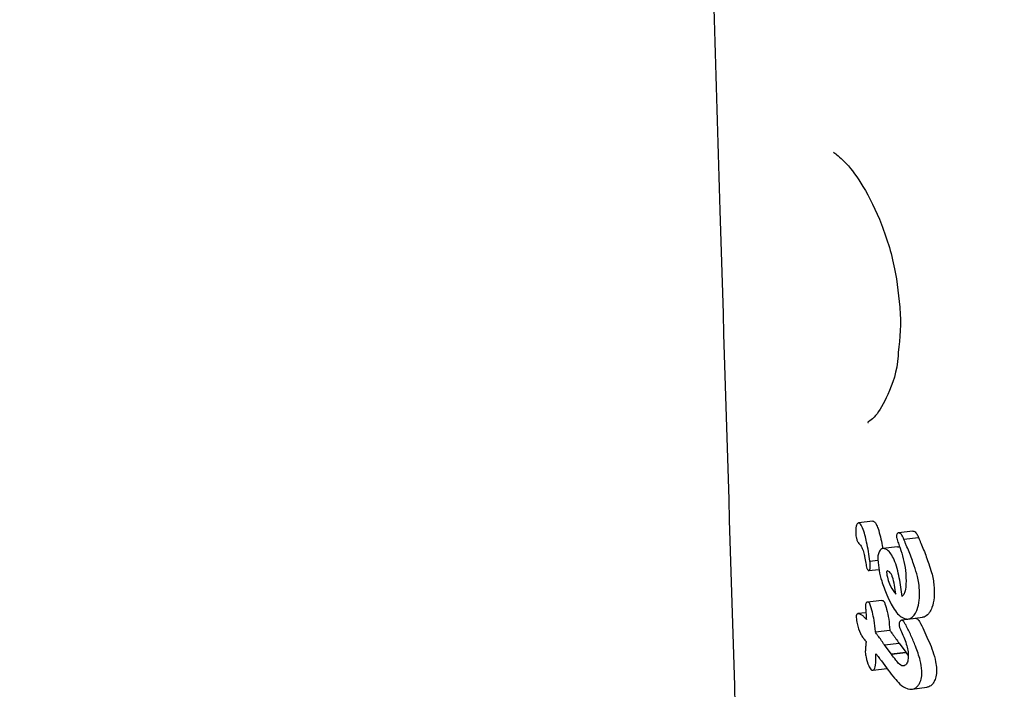
# Model space of a CAD drawing. Units: millimetres. Extents: x 5.6 to 13.9, y 3.9 to 16.6.
# Drawn here: x 8 to 8, y 11.3 to 11.3 of the extents above; entities that cross this region are included whole.
import ezdxf

# ---------------------------------------------------------------- set-up
doc = ezdxf.new("R2010")
doc.units = ezdxf.units.MM
doc.styles.add('SLDTEXTSTYLE0', font='TXT', dxfattribs={"width": 0.75})
doc.dimstyles.new('SLDDIMSTYLE4', dxfattribs={"dimtxt": 0.15875, "dimasz": 0.08, "dimexe": 0, "dimexo": 0.0625, "dimgap": 0.039688, "dimtad": 2, "dimdec": 0, "dimlfac": 100, "dimrnd": 1e-09, "dimzin": 12, "dimdsep": 46, "dimtxsty": 'SLDTEXTSTYLE0', "dimblk1": 'DOT', "dimblk2": 'DOT', "dimsah": 1, "dimcen": 0.09, "dimse1": 1, "dimse2": 1, "dimadec": 0, "dimazin": 3, "dimtfac": 1, "dimtdec": 0, "dimtofl": 0, "dimtmove": 0, "dimatfit": 3, "dimldrblk": 'DOT', "dimfxl": 0, "dimfrac": 2, "dimtolj": 1, "dimtzin": 12, "dimarcsym": 0})

# ---------------------------------------------------------------- blocks, each defined once
blk = doc.blocks.new('_Dot')
at = {"color": 0, "linetype": 'ByBlock', "lineweight": -2}
blk.add_line((-0.5, 0), (-1, 0), dxfattribs=at)
at = {"color": 0, "linetype": 'ByBlock', "const_width": 0.5}
blk.add_lwpolyline([(-0.25, 0, 1), (0.25, 0, 1)], format="xyb", close=True, dxfattribs=at)
blk = doc.blocks.new('_D_7')
at = {"color": 7, "linetype": 'Continuous', "lineweight": 18}
blk.add_line((5.784572, 6.499397), (5.784572, 14.493711), dxfattribs=at)
at = {"color": 7, "linetype": 'Continuous', "lineweight": 18, "xscale": 0.08, "yscale": 0.08}
for p, rotation in [((5.784572, 14.493711, -0.97477), 90.0000000000004), ((5.784572, 6.499397, -0.97477), 270.0000000000004)]:
    blk.add_blockref('_Dot', p, dxfattribs=dict(at, rotation=rotation))
at = {"color": 7, "linetype": 'Continuous', "lineweight": 18, "insert": (5.579933, 10.320606), "char_height": 0.15875, "attachment_point": 1, "rotation": 90, "style": 'SLDTEXTSTYLE0'}
blk.add_mtext('799', dxfattribs=at)

msp = doc.modelspace()

# ---------------------------------------------------------------- linework, layer by layer
at = {"color": 7, "linetype": 'Continuous', "lineweight": 25}
for p, q in [((8.038977, 11.296729), (8.039018, 11.296373)), ((8.038679, 11.293673), (8.038497, 11.293651)), ((8.038503, 11.29365), (8.038497, 11.29365)), ((8.039184, 11.293548), (8.039, 11.293526)), ((8.039071, 11.293445), (8.039255, 11.293467)), ((8.03851, 11.293383), (8.038513, 11.29338)), ((8.038989, 11.29335), (8.038806, 11.293328)), ((8.038989, 11.29335), (8.039008, 11.293349)), ((8.039071, 11.293445), (8.039071, 11.293443)), ((8.038574, 11.293228), (8.038589, 11.293145)), ((8.038641, 11.293169), (8.038741, 11.293181)), ((8.038628, 11.29305), (8.038756, 11.293066)), ((8.039096, 11.292975), (8.039096, 11.29297)), ((8.038791, 11.292675), (8.038609, 11.292653)), ((8.038591, 11.29252), (8.038491, 11.292508)), ((8.039121, 11.29244), (8.039306, 11.292462)), ((8.039223, 11.292446), (8.039039, 11.292424)), ((8.039223, 11.292446), (8.039233, 11.292445)), ((8.03871, 11.292277), (8.038893, 11.292299)), ((8.03871, 11.292277), (8.03871, 11.292282)), ((8.038892, 11.292304), (8.038893, 11.292299)), ((8.038826, 11.292113), (8.039009, 11.292135)), ((8.038911, 11.291999), (8.038826, 11.292113)), ((8.039009, 11.292135), (8.039094, 11.292021)), ((8.038911, 11.291999), (8.039094, 11.292021)), ((8.038912, 11.291996), (8.038911, 11.291999)), ((8.038912, 11.291996), (8.039096, 11.292018)), ((8.039094, 11.292021), (8.039096, 11.292018)), ((8.039096, 11.292018), (8.039126, 11.291979)), ((8.038786, 11.291913), (8.038872, 11.291797)), ((8.038679, 11.291795), (8.038858, 11.291816)), ((8.039173, 11.291556), (8.039358, 11.291579))]:
    msp.add_line(p, q, dxfattribs=at)
for points, knots in [([(8.03661, 11.30212), (8.036656, 11.300611), (8.036871, 11.293547), (8.037087, 11.286482), (8.037257, 11.280926)], [0, 0, 0, 0, 0.213663, 1, 1, 1, 1]), ([(8.038183, 11.298325), (8.038183, 11.298325), (8.038184, 11.298326), (8.038351, 11.298193), (8.038567, 11.297897), (8.038802, 11.297426), (8.038929, 11.296996), (8.038972, 11.296758), (8.038977, 11.296729)], [0, 0, 0, 0, 0.118397, 0.292158, 0.490996, 0.725228, 0.966759, 1, 1, 1, 1]), ([(8.039018, 11.296373), (8.039018, 11.296369), (8.039041, 11.296169), (8.039019, 11.295984), (8.038997, 11.295802)], [0, 0, 0, 0, 0.017308, 1, 1, 1, 1]), ([(8.038997, 11.295802), (8.038997, 11.295788), (8.03899, 11.295571), (8.038873, 11.295264), (8.038709, 11.294964), (8.038602, 11.294919), (8.03862, 11.294919), (8.038622, 11.294919)], [0, 0, 0, 0, 0.023784, 0.357388, 0.651003, 0.961682, 1, 1, 1, 1]), ([(8.038472, 11.293622), (8.03847, 11.293616), (8.038466, 11.293603), (8.038462, 11.293576), (8.038462, 11.293555), (8.038462, 11.293541)], [0, 0, 0, 0, 0.27888, 0.540408, 1, 1, 1, 1]), ([(8.038492, 11.293649), (8.038488, 11.293647), (8.03848, 11.293641), (8.038475, 11.293629), (8.038472, 11.293622)], [0, 0, 0, 0, 0.4880652, 1, 1, 1, 1]), ([(8.038641, 11.293169), (8.038636, 11.293209), (8.038624, 11.29329), (8.038603, 11.293401), (8.038579, 11.293503), (8.038556, 11.293576), (8.038533, 11.293624), (8.038516, 11.293644), (8.038506, 11.293649), (8.038503, 11.29365)], [0, 0, 0, 0, 0.22795, 0.455876, 0.628992, 0.815102, 0.889937, 0.965634, 1, 1, 1, 1]), ([(8.038679, 11.293672), (8.038681, 11.293672), (8.038682, 11.293673), (8.038685, 11.293672), (8.038685, 11.293672)], [0, 0, 0, 0, 0.660339, 1, 1, 1, 1]), ([(8.038685, 11.293672), (8.038691, 11.293669), (8.038703, 11.293663), (8.038724, 11.293631), (8.038762, 11.293536), (8.038787, 11.293426), (8.0388, 11.29334), (8.038802, 11.293327)], [0, 0, 0, 0, 0.078357, 0.173928, 0.344141, 0.897882, 1, 1, 1, 1]), ([(8.038462, 11.293541), (8.038463, 11.293519), (8.038465, 11.293483), (8.038477, 11.293435), (8.038493, 11.293404), (8.038505, 11.29339), (8.03851, 11.293383)], [0, 0, 0, 0, 0.368096, 0.585097, 0.803123, 1, 1, 1, 1]), ([(8.038985, 11.293516), (8.038984, 11.293513), (8.03898, 11.293506), (8.038977, 11.293492), (8.038977, 11.293481), (8.038977, 11.293477)], [0, 0, 0, 0, 0.30129, 0.706051, 1, 1, 1, 1]), ([(8.038977, 11.293477), (8.038978, 11.293471), (8.03898, 11.293453), (8.03899, 11.293426), (8.038997, 11.293406), (8.039, 11.293396)], [0, 0, 0, 0, 0.229209, 0.612741, 1, 1, 1, 1]), ([(8.039013, 11.293524), (8.03901, 11.293525), (8.039002, 11.293527), (8.038992, 11.293525), (8.038987, 11.293518), (8.038985, 11.293516)], [0, 0, 0, 0, 0.318336, 0.718456, 1, 1, 1, 1]), ([(8.039071, 11.293443), (8.039067, 11.293454), (8.039056, 11.29348), (8.039037, 11.293509), (8.039021, 11.293522), (8.039014, 11.293524), (8.039013, 11.293524)], [0, 0, 0, 0, 0.297635, 0.725928, 0.938751, 1, 1, 1, 1]), ([(8.039184, 11.293547), (8.039185, 11.293548), (8.039189, 11.293549), (8.039194, 11.293547), (8.039197, 11.293546)], [0, 0, 0, 0, 0.245087, 1, 1, 1, 1]), ([(8.039197, 11.293546), (8.039202, 11.293544), (8.039215, 11.293538), (8.039236, 11.293511), (8.039248, 11.293483), (8.039255, 11.293466)], [0, 0, 0, 0, 0.218684, 0.518208, 1, 1, 1, 1]), ([(8.039255, 11.293467), (8.039257, 11.293461), (8.039262, 11.293448), (8.039272, 11.293424), (8.03928, 11.293406), (8.039285, 11.293395)], [0, 0, 0, 0, 0.257737, 0.515474, 1, 1, 1, 1]), ([(8.038513, 11.29338), (8.038519, 11.293373), (8.038532, 11.293357), (8.038554, 11.293315), (8.038566, 11.293268), (8.038572, 11.293236), (8.038574, 11.293228)], [0, 0, 0, 0, 0.202607, 0.473068, 0.860002, 1, 1, 1, 1]), ([(8.039, 11.293396), (8.039015, 11.293354), (8.039045, 11.293268), (8.039083, 11.293127), (8.039092, 11.293026), (8.039096, 11.292975)], [0, 0, 0, 0, 0.310528, 0.647371, 1, 1, 1, 1]), ([(8.0391, 11.293372), (8.039098, 11.293378), (8.039092, 11.293391), (8.039082, 11.293415), (8.039075, 11.293433), (8.039071, 11.293445)], [0, 0, 0, 0, 0.257783, 0.515567, 1, 1, 1, 1]), ([(8.0392, 11.293112), (8.03919, 11.293141), (8.039169, 11.2932), (8.039136, 11.293287), (8.039112, 11.293344), (8.0391, 11.293372)], [0, 0, 0, 0, 0.327257, 0.663236, 1, 1, 1, 1]), ([(8.039285, 11.293395), (8.039296, 11.293367), (8.03932, 11.293311), (8.039354, 11.293224), (8.039374, 11.293164), (8.039384, 11.293134)], [0, 0, 0, 0, 0.327127, 0.663085, 1, 1, 1, 1]), ([(8.038763, 11.293297), (8.038759, 11.29329), (8.038749, 11.29327), (8.03874, 11.293232), (8.03874, 11.293201), (8.03874, 11.293189)], [0, 0, 0, 0, 0.269129, 0.702939, 1, 1, 1, 1]), ([(8.038824, 11.293327), (8.038818, 11.293328), (8.038803, 11.29333), (8.038781, 11.293321), (8.038769, 11.293304), (8.038763, 11.293297)], [0, 0, 0, 0, 0.25961, 0.684893, 1, 1, 1, 1]), ([(8.039047, 11.292725), (8.039037, 11.292803), (8.039017, 11.292961), (8.038968, 11.293149), (8.038909, 11.293264), (8.038865, 11.293312), (8.038836, 11.293322), (8.038824, 11.293327)], [0, 0, 0, 0, 0.3280221, 0.6591599, 0.7865671, 0.9150478, 1, 1, 1, 1]), ([(8.038589, 11.293145), (8.038591, 11.293134), (8.038595, 11.293111), (8.038602, 11.293083), (8.03861, 11.293064), (8.038617, 11.293054), (8.038622, 11.293051), (8.038624, 11.29305)], [0, 0, 0, 0, 0.3012754, 0.6122209, 0.747922, 0.8850902, 1, 1, 1, 1]), ([(8.03864, 11.293063), (8.038641, 11.293066), (8.038643, 11.293073), (8.038646, 11.29309), (8.038646, 11.293106), (8.038646, 11.293117)], [0, 0, 0, 0, 0.190554, 0.441421, 1, 1, 1, 1]), ([(8.038646, 11.293117), (8.038646, 11.293122), (8.038645, 11.293132), (8.038644, 11.29315), (8.038642, 11.293162), (8.038641, 11.293169)], [0, 0, 0, 0, 0.30351, 0.606997, 1, 1, 1, 1]), ([(8.03874, 11.293189), (8.038745, 11.293143), (8.038754, 11.293051), (8.038794, 11.2929), (8.038832, 11.292802), (8.038854, 11.292744)], [0, 0, 0, 0, 0.2949772, 0.584686, 1, 1, 1, 1]), ([(8.039267, 11.292776), (8.039265, 11.292815), (8.039262, 11.292882), (8.039239, 11.292996), (8.039215, 11.293067), (8.0392, 11.293112)], [0, 0, 0, 0, 0.33869, 0.581993, 1, 1, 1, 1]), ([(8.039384, 11.293134), (8.039397, 11.293098), (8.039428, 11.29301), (8.039449, 11.292894), (8.039452, 11.292818), (8.039453, 11.292799)], [0, 0, 0, 0, 0.338023, 0.827436, 1, 1, 1, 1]), ([(8.038624, 11.29305), (8.038626, 11.29305), (8.038629, 11.29305), (8.038635, 11.293054), (8.038638, 11.29306), (8.03864, 11.293063)], [0, 0, 0, 0, 0.249071, 0.566443, 1, 1, 1, 1]), ([(8.038869, 11.293045), (8.038868, 11.293046), (8.038865, 11.293046), (8.038861, 11.293045), (8.038856, 11.293043), (8.038854, 11.29304), (8.038852, 11.293037), (8.038852, 11.29303), (8.038854, 11.293007), (8.038862, 11.292954), (8.038893, 11.292866), (8.038933, 11.292797), (8.038962, 11.292761), (8.038968, 11.292754)], [0, 0, 0, 0, 0.00853, 0.042548, 0.069366, 0.080454, 0.091656, 0.101589, 0.137783, 0.283992, 0.526339, 0.905547, 1, 1, 1, 1]), ([(8.038968, 11.292754), (8.038964, 11.292791), (8.038954, 11.292865), (8.038934, 11.292954), (8.038909, 11.29301), (8.03889, 11.293036), (8.038875, 11.293043), (8.038869, 11.293045)], [0, 0, 0, 0, 0.327733, 0.657731, 0.777732, 0.898924, 1, 1, 1, 1]), ([(8.039096, 11.29297), (8.039097, 11.292944), (8.039098, 11.292882), (8.03909, 11.292806), (8.039071, 11.292749), (8.039055, 11.292733), (8.039047, 11.292725)], [0, 0, 0, 0, 0.277909, 0.638394, 0.82711, 1, 1, 1, 1]), ([(8.038854, 11.292744), (8.038872, 11.292705), (8.03892, 11.292602), (8.038998, 11.292483), (8.039064, 11.292452), (8.039085, 11.292442)], [0, 0, 0, 0, 0.294205, 0.769383, 1, 1, 1, 1]), ([(8.039208, 11.2925), (8.039219, 11.29252), (8.039246, 11.292568), (8.039267, 11.292666), (8.039267, 11.292743), (8.039267, 11.292776)], [0, 0, 0, 0, 0.2765535, 0.6833977, 1, 1, 1, 1]), ([(8.039453, 11.292799), (8.039453, 11.292769), (8.039452, 11.292693), (8.039433, 11.292594), (8.039404, 11.292542), (8.039393, 11.292522)], [0, 0, 0, 0, 0.275415, 0.71715, 1, 1, 1, 1]), ([(8.038593, 11.292642), (8.038592, 11.292639), (8.038588, 11.292632), (8.038586, 11.292618), (8.038586, 11.292607), (8.038586, 11.292603)], [0, 0, 0, 0, 0.303941, 0.713906, 1, 1, 1, 1]), ([(8.038586, 11.292603), (8.038586, 11.292596), (8.038587, 11.292582), (8.038588, 11.292559), (8.038589, 11.292542), (8.03859, 11.292532)], [0, 0, 0, 0, 0.291611, 0.583165, 1, 1, 1, 1]), ([(8.038621, 11.292652), (8.038618, 11.292652), (8.03861, 11.292654), (8.0386, 11.292652), (8.038595, 11.292645), (8.038593, 11.292642)], [0, 0, 0, 0, 0.3254905, 0.7469324, 1, 1, 1, 1]), ([(8.038641, 11.29263), (8.03864, 11.292633), (8.038636, 11.29264), (8.038629, 11.292648), (8.038623, 11.292651), (8.038621, 11.292652)], [0, 0, 0, 0, 0.284985, 0.725194, 1, 1, 1, 1]), ([(8.03871, 11.292282), (8.038705, 11.292329), (8.038698, 11.292412), (8.038674, 11.29253), (8.038652, 11.292596), (8.038641, 11.29263)], [0, 0, 0, 0, 0.396065, 0.693475, 1, 1, 1, 1]), ([(8.038791, 11.292674), (8.038793, 11.292675), (8.038797, 11.292676), (8.038801, 11.292674), (8.038804, 11.292674)], [0, 0, 0, 0, 0.380125, 1, 1, 1, 1]), ([(8.038804, 11.292674), (8.038806, 11.292673), (8.038811, 11.29267), (8.038818, 11.292662), (8.038822, 11.292655), (8.038824, 11.292652)], [0, 0, 0, 0, 0.286381, 0.687241, 1, 1, 1, 1]), ([(8.038824, 11.292652), (8.038834, 11.292623), (8.038857, 11.292555), (8.038881, 11.292436), (8.038888, 11.292348), (8.038892, 11.292304)], [0, 0, 0, 0, 0.264493, 0.626152, 1, 1, 1, 1]), ([(8.038475, 11.292496), (8.038474, 11.292494), (8.038471, 11.292488), (8.038468, 11.292476), (8.038468, 11.292466), (8.038468, 11.292461)], [0, 0, 0, 0, 0.260267, 0.674414, 1, 1, 1, 1]), ([(8.038468, 11.292461), (8.038472, 11.292435), (8.038482, 11.292364), (8.038509, 11.292274), (8.038538, 11.292227), (8.038547, 11.292213)], [0, 0, 0, 0, 0.289886, 0.774481, 1, 1, 1, 1]), ([(8.038508, 11.292505), (8.038505, 11.292506), (8.038498, 11.292508), (8.038488, 11.292508), (8.03848, 11.292504), (8.038476, 11.292498), (8.038475, 11.292496)], [0, 0, 0, 0, 0.272205, 0.524868, 0.867221, 1, 1, 1, 1]), ([(8.038597, 11.292434), (8.038588, 11.292444), (8.038569, 11.292466), (8.03854, 11.292493), (8.038519, 11.292501), (8.038508, 11.292505)], [0, 0, 0, 0, 0.309968, 0.648985, 1, 1, 1, 1]), ([(8.03859, 11.292532), (8.038591, 11.292522), (8.038592, 11.2925), (8.038595, 11.292467), (8.038596, 11.292445), (8.038597, 11.292434)], [0, 0, 0, 0, 0.323637, 0.661802, 1, 1, 1, 1]), ([(8.039085, 11.292442), (8.039097, 11.292441), (8.039128, 11.292436), (8.039172, 11.292455), (8.039197, 11.292487), (8.039208, 11.2925)], [0, 0, 0, 0, 0.259184, 0.683737, 1, 1, 1, 1]), ([(8.039393, 11.292522), (8.039384, 11.292511), (8.039361, 11.292482), (8.039329, 11.292462), (8.039307, 11.292463), (8.039306, 11.292463)], [0, 0, 0, 0, 0.351623, 0.946703, 1, 1, 1, 1]), ([(8.039019, 11.29241), (8.039018, 11.292408), (8.039013, 11.2924), (8.03901, 11.292385), (8.039009, 11.292372), (8.039009, 11.292367)], [0, 0, 0, 0, 0.259845, 0.683539, 1, 1, 1, 1]), ([(8.039009, 11.292367), (8.03901, 11.292361), (8.039012, 11.292343), (8.039024, 11.292314), (8.039034, 11.292291), (8.039039, 11.292279)], [0, 0, 0, 0, 0.174856, 0.573674, 1, 1, 1, 1]), ([(8.039049, 11.292423), (8.039046, 11.292423), (8.039038, 11.292425), (8.039027, 11.292421), (8.039021, 11.292413), (8.039019, 11.29241)], [0, 0, 0, 0, 0.263902, 0.708258, 1, 1, 1, 1]), ([(8.039097, 11.292362), (8.039091, 11.292372), (8.039082, 11.292387), (8.039069, 11.292407), (8.039059, 11.292419), (8.039051, 11.292422), (8.039049, 11.292423)], [0, 0, 0, 0, 0.38188, 0.61561, 0.850721, 1, 1, 1, 1]), ([(8.039298, 11.291785), (8.039292, 11.29183), (8.039276, 11.291938), (8.039221, 11.292086), (8.039161, 11.292234), (8.039118, 11.292319), (8.039097, 11.292362)], [0, 0, 0, 0, 0.211908, 0.513176, 0.7555, 1, 1, 1, 1]), ([(8.039233, 11.292445), (8.039237, 11.292443), (8.039246, 11.292439), (8.039263, 11.292416), (8.039274, 11.292396), (8.039281, 11.292384)], [0, 0, 0, 0, 0.202318, 0.524624, 1, 1, 1, 1]), ([(8.039281, 11.292384), (8.039317, 11.292309), (8.039389, 11.292158), (8.039465, 11.29196), (8.039479, 11.291839), (8.039483, 11.291807)], [0, 0, 0, 0, 0.425285, 0.850448, 1, 1, 1, 1]), ([(8.038743, 11.29223), (8.03874, 11.292234), (8.038734, 11.292242), (8.038723, 11.292258), (8.038715, 11.292269), (8.03871, 11.292277)], [0, 0, 0, 0, 0.266729, 0.533458, 1, 1, 1, 1]), ([(8.038826, 11.292113), (8.038818, 11.292123), (8.038804, 11.292144), (8.038777, 11.292183), (8.038756, 11.292211), (8.038743, 11.29223)], [0, 0, 0, 0, 0.2601064, 0.5202057, 1, 1, 1, 1]), ([(8.038893, 11.292299), (8.038896, 11.292295), (8.038901, 11.292286), (8.038913, 11.292271), (8.038921, 11.292259), (8.038926, 11.292252)], [0, 0, 0, 0, 0.266683, 0.533362, 1, 1, 1, 1]), ([(8.038926, 11.292252), (8.038933, 11.292242), (8.038947, 11.292222), (8.038975, 11.292183), (8.038996, 11.292154), (8.039009, 11.292135)], [0, 0, 0, 0, 0.260042, 0.520086, 1, 1, 1, 1]), ([(8.039039, 11.292279), (8.039052, 11.29225), (8.039077, 11.292193), (8.039107, 11.292109), (8.039123, 11.292045), (8.039125, 11.292011), (8.039126, 11.292003)], [0, 0, 0, 0, 0.3434487, 0.6615403, 0.9182017, 1, 1, 1, 1]), ([(8.038547, 11.292213), (8.038548, 11.292212), (8.038553, 11.292206), (8.038563, 11.292193), (8.038577, 11.292175), (8.038588, 11.292162), (8.038593, 11.292155)], [0, 0, 0, 0, 0.062486, 0.311057, 0.655528, 1, 1, 1, 1]), ([(8.038589, 11.292112), (8.038588, 11.292097), (8.038586, 11.292074), (8.038584, 11.292044), (8.038583, 11.292028), (8.038583, 11.29202)], [0, 0, 0, 0, 0.499556, 0.749436, 1, 1, 1, 1]), ([(8.038593, 11.292155), (8.038593, 11.292151), (8.038592, 11.292144), (8.038591, 11.292129), (8.03859, 11.292119), (8.038589, 11.292112)], [0, 0, 0, 0, 0.259442, 0.518885, 1, 1, 1, 1]), ([(8.038583, 11.29202), (8.038586, 11.292), (8.038594, 11.29194), (8.038616, 11.291872), (8.03864, 11.291822), (8.038654, 11.291802), (8.038663, 11.291797), (8.038665, 11.291796)], [0, 0, 0, 0, 0.228586, 0.677076, 0.808067, 0.94042, 1, 1, 1, 1]), ([(8.038665, 11.291796), (8.038671, 11.291795), (8.038681, 11.291793), (8.038695, 11.291802), (8.038707, 11.291823), (8.038719, 11.291888), (8.038718, 11.291952), (8.038718, 11.292002)], [0, 0, 0, 0, 0.107245, 0.215671, 0.308583, 0.459729, 1, 1, 1, 1]), ([(8.038718, 11.292002), (8.038722, 11.291997), (8.038731, 11.291985), (8.038746, 11.291965), (8.038757, 11.291951), (8.038764, 11.291942)], [0, 0, 0, 0, 0.2892889, 0.5785753, 1, 1, 1, 1]), ([(8.039043, 11.29185), (8.039034, 11.291856), (8.039008, 11.291874), (8.038964, 11.291926), (8.038931, 11.291971), (8.038912, 11.291996)], [0, 0, 0, 0, 0.187319, 0.548885, 1, 1, 1, 1]), ([(8.039126, 11.292003), (8.039126, 11.291988), (8.039126, 11.291951), (8.039119, 11.291903), (8.039106, 11.29188), (8.039102, 11.291872)], [0, 0, 0, 0, 0.296597, 0.770685, 1, 1, 1, 1]), ([(8.038764, 11.291942), (8.038767, 11.291938), (8.038772, 11.291931), (8.038779, 11.291921), (8.038784, 11.291916), (8.038786, 11.291913)], [0, 0, 0, 0, 0.3905936, 0.6951473, 1, 1, 1, 1]), ([(8.039102, 11.291872), (8.039097, 11.291866), (8.039086, 11.291853), (8.039065, 11.291846), (8.039049, 11.291849), (8.039043, 11.29185)], [0, 0, 0, 0, 0.289482, 0.688971, 1, 1, 1, 1]), ([(8.038872, 11.291797), (8.038898, 11.291763), (8.038945, 11.2917), (8.039023, 11.291609), (8.039085, 11.291571), (8.039121, 11.291561), (8.039126, 11.29156)], [0, 0, 0, 0, 0.330569, 0.605062, 0.95096, 1, 1, 1, 1]), ([(8.039256, 11.29161), (8.039263, 11.291622), (8.039281, 11.291653), (8.039297, 11.291714), (8.039297, 11.291764), (8.039298, 11.291785)], [0, 0, 0, 0, 0.267852, 0.698074, 1, 1, 1, 1]), ([(8.039483, 11.291807), (8.039483, 11.291789), (8.039482, 11.291741), (8.039468, 11.291679), (8.039449, 11.291646), (8.039441, 11.291632)], [0, 0, 0, 0, 0.2679387, 0.6934673, 1, 1, 1, 1]), ([(8.039126, 11.29156), (8.039139, 11.291558), (8.039173, 11.291552), (8.03922, 11.291567), (8.039246, 11.291598), (8.039256, 11.29161)], [0, 0, 0, 0, 0.275808, 0.726485, 1, 1, 1, 1]), ([(8.039441, 11.291632), (8.039431, 11.29162), (8.039407, 11.29159), (8.039376, 11.291583), (8.039358, 11.291579)], [0, 0, 0, 0, 0.415525, 1, 1, 1, 1])]:
    msp.add_open_spline(points, degree=3, knots=knots, dxfattribs=at)

# ---------------------------------------------------------------- dimensions: what is measured, and where the dimension line sits
at = {"color": 7, "linetype": 'Continuous', "lineweight": 18}
dim = msp.add_linear_dim(base=(5.784572, 6.499397), p1=(8.737126, 14.493711), p2=(10.002708, 6.499397), angle=90, dimstyle='SLDDIMSTYLE4', dxfattribs=at)
dim.commit()
dim.dimension.update_dxf_attribs({"geometry": '_D_7', "text_midpoint": (5.784572, 10.496554), "dimtype": 160})

doc.saveas('drawing.dxf')
